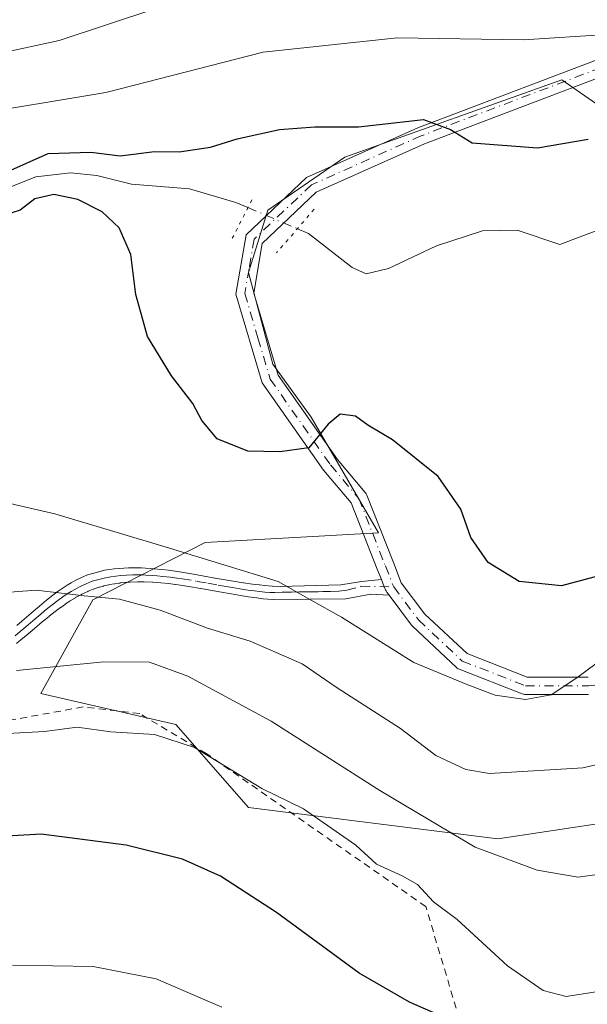
# Model space of a CAD drawing. Units: metres. Extents: x 620197 to 623625, y 4780389 to 4782763.
# Drawn here: x 621881 to 621963, y 4781879 to 4782021 of the extents above; entities that cross this region are included whole.
import ezdxf

# ---------------------------------------------------------------- set-up
doc = ezdxf.new("R2010")
doc.units = ezdxf.units.M
doc.header["$MEASUREMENT"] = 0
for name, pattern in [('DGN Style 2', [1.6480167562047852, 0.988810053722871, -0.6592067024819142]), ('DGN Style 4', [2.6384748266838614, 1.318413404963828, -0.6592067024819142, 0.001648016756204785, -0.6592067024819142]), ('DGN Style 5', [1.1536117293433497, 0.4944050268614355, -0.6592067024819142])]:
    doc.linetypes.add(name, pattern=pattern)
for name, color, linetype, lineweight in [('Alambrada', 7, 'DGN Style 2', 0), ('Arbolado forestal CxS', 92, 'Continuous', 0), ('Camino Cxs', 7, 'Continuous', 0), ('Camino eje', 30, 'DGN Style 4', 13), ('Comarca CxS', 21, 'Continuous', 0), ('Comunidad Autónoma CxS', 142, 'Continuous', 0), ('Corriente natural lineal', 142, 'Continuous', 13), ('Corriente natural lineal oculto', 9, 'DGN Style 4', 13), ('Curva de nivel maestra', 30, 'Continuous', 30), ('Curva de nivel normal', 30, 'Continuous', 0), ('Municipio CxS', 4, 'Continuous', 0), ('Pista no pavimentada Cxs', 111, 'Continuous', 0), ('Pista no pavimentada eje', 91, 'DGN Style 4', 0), ('Prado CxS', 92, 'Continuous', 0), ('Provincia CxS', 1, 'Continuous', 0), ('Puente lineal', 2, 'DGN Style 5', 0)]:
    doc.layers.add(name, color=color, linetype=linetype, lineweight=lineweight)

# ---------------------------------------------------------------- blocks, each defined once
blk = doc.blocks.new('*U14')
at = {"layer": 'Arbolado forestal CxS', "color": 92, "linetype": 'Continuous', "lineweight": 0}
blk.add_polyline3d([(621980.1309000002, 4781907.218499999, 288.0439000000042), (621950.0966999996, 4781902.712900001, 288.6650999999983), (621914.0571, 4781907.2183, 295.8246999999974), (621903.5450999998, 4781919.230900001, 293.0513999999966), (621884.0229000002, 4781923.736300001, 291.460500000001), (621891.5318999998, 4781937.2509, 284.601999999999), (621907.7922999999, 4781945.5635, 278.6747999999934), (621932.8529000003, 4781946.9553, 276.2915000000066), (621923.1069, 4781963.661499999, 274.646900000007), (621917.5378999999, 4781971.3201, 274.3260000000009), (621914.0573000005, 4781984.5461, 273.7185999999929), (621916.8415000001, 4781993.5963, 273.6224999999977), (621927.9804999996, 4782001.2543, 274.7789000000048), (621959.3060999997, 4782012.391899999, 278.2967999999965), (621977.4051000001, 4781999.8619, 273.1101999999955)], dxfattribs=at)

msp = doc.modelspace()

# ---------------------------------------------------------------- linework, layer by layer
at = {"layer": 'Alambrada', "color": 7, "linetype": 'DGN Style 2', "lineweight": 0}
msp.add_polyline3d([(621959.4001000002, 4781805.870100001, 322.5345999999991), (621958.4401000004, 4781825.110099999, 316.1854000000022), (621953.1401000004, 4781842.420100001, 313.911500000002), (621946.4101, 4781870.3201, 301.0629000000045), (621939.6700999998, 4781892.920100001, 300.6582000000053), (621907.9301000005, 4781915.040100001, 311.0334000000003), (621898.3101000005, 4781920.8101, 303.0111000000034), (621890.1300999997, 4781921.780099999, 301.6778000000049), (621879.5500999996, 4781919.850099999, 298.7789000000048), (621869.4501, 4781913.120100001, 297.403999999995), (621861.7500999998, 4781910.710100001, 295.5960000000051), (621851.6501000002, 4781911.670100001, 294.3503999999957), (621847.8101000005, 4781911.670100001, 296.1643999999943)], dxfattribs=at)
at = {"layer": 'Arbolado forestal CxS', "color": 92, "linetype": 'Continuous', "lineweight": 0}
msp.add_polyline3d([(621977.4051000001, 4781999.8619, 273.1101999999955), (621959.3060999997, 4782012.391899999, 278.2967999999965), (621927.9804999996, 4782001.2543, 274.7789000000048), (621916.8415000001, 4781993.5963, 273.6224999999977), (621914.0573000005, 4781984.5461, 273.7185999999929), (621917.5378999999, 4781971.3201, 274.3260000000009), (621923.1069, 4781963.661499999, 274.646900000007), (621932.8529000003, 4781946.9553, 276.2915000000066), (621907.7922999999, 4781945.5635, 278.6747999999934), (621891.5318999998, 4781937.2509, 284.601999999999), (621884.0229000002, 4781923.736300001, 291.460500000001), (621903.5450999998, 4781919.230900001, 293.0513999999966), (621914.0571, 4781907.2183, 295.8246999999974), (621950.0966999996, 4781902.712900001, 288.6650999999983), (621980.1309000002, 4781907.218499999, 288.0439000000042)], dxfattribs=at)
at = {"layer": 'Camino Cxs', "color": 7, "linetype": 'Continuous', "lineweight": 0}
for points in [[(621880.5515999999, 4781933.539200001, 290.959400000007), (621881.2829999998, 4781934.160399999, 290.811600000001), (621881.2915000003, 4781934.1677, 290.8089999999939), (621882.6409999998, 4781935.337200001, 290.1407999999938), (621883.8186999997, 4781936.346799999, 289.3264999999956), (621884.8393999999, 4781937.2005, 288.5298000000039), (621885.7422000002, 4781937.909200001, 288.0831999999937), (621886.5362, 4781938.509600001, 287.7817000000068), (621887.2368999999, 4781939.002, 287.4676000000036), (621887.8493999997, 4781939.397700001, 287.375), (621888.3960999995, 4781939.727499999, 287.3696999999956), (621889.0928999997, 4781940.1204, 287.270399999994), (621889.7779999999, 4781940.459000001, 287.1190000000061), (621890.7876000004, 4781940.877900001, 286.8399000000064), (621892.4123000001, 4781941.323200001, 286.4965999999986), (621893.2071000002, 4781941.526500001, 286.3110000000015), (621893.9205999998, 4781941.643999999, 286.2782000000007), (621894.6359000001, 4781941.738100001, 286.2802999999985), (621895.3372999998, 4781941.804400001, 286.3359000000055), (621896.0237999996, 4781941.8521, 286.4275000000052), (621896.6869000001, 4781941.8805, 286.5630999999994), (621897.3307999996, 4781941.890000001, 286.7510000000038), (621897.9606999997, 4781941.8804, 286.8031000000047), (621898.5789999999, 4781941.861099999, 286.8176999999997), (621899.165, 4781941.8322, 286.8687999999966), (621900.3442000002, 4781941.7543, 287.039300000004), (621901.4379000004, 4781941.647800001, 287.3144000000029), (621902.4715999998, 4781941.521000001, 287.661500000002), (621903.4549000004, 4781941.383300001, 287.8515000000043), (621904.3645000001, 4781941.246400001, 288.0384999999951), (621906.1085999999, 4781940.949100001, 288.4648000000016), (621909.1924000002, 4781940.4002, 289.4033999999957), (621909.1983000003, 4781940.3992, 289.4051999999938), (621911.5083, 4781939.999199999, 289.9890000000014), (621911.5236000001, 4781939.9966, 289.9918999999936), (621913.2651000004, 4781939.716399999, 290.3650999999954), (621913.3015000002, 4781939.711100001, 290.3751000000047), (621914.6015999997, 4781939.541099999, 290.6959999999963), (621914.6120999996, 4781939.5397, 290.6987999999984), (621915.5921, 4781939.419700001, 290.937699999995), (621915.6260000002, 4781939.415999999, 290.945000000007), (621916.3559999998, 4781939.346000001, 291.0803000000014), (621916.3731000006, 4781939.344500001, 291.0831000000035), (621917.4655999999, 4781939.2543, 291.2571999999927), (621917.4993000003, 4781939.252, 291.2614999999932), (621918.5993999997, 4781939.192, 291.5917999999947), (621918.6309000002, 4781939.1907, 291.600099999996), (621927.4019999999, 4781939.4244, 294.1460999999982), (621930.3601000002, 4781939.913100001, 295.0283000000054), (621933.2644999997, 4781940.174900001, 295.8874999999971), (621933.6678999999, 4781939.1524, 296.6630000000005), (621933.8395999996, 4781938.717, 296.9616999999998), (621933.9184999998, 4781938.535499999, 297.0785999999935), (621934.0251000002, 4781938.368799999, 297.1723999999958), (621934.0332000004, 4781938.357799999, 297.1781000000047), (621934.3534000004, 4781937.9308, 297.3800999999949), (621931.6986999996, 4781938.056500001, 297.6560999999929), (621928.1222999999, 4781937.392300001, 297.2260999999999), (621917.6438999996, 4781937.2841, 296.4590000000026), (621916.8324999996, 4781937.3453, 296.3393999999971), (621916.1560000004, 4781937.412000001, 296.2188000000024), (621915.2380999997, 4781937.529200001, 295.9784999999974), (621913.9999000002, 4781937.6963, 295.4937999999966), (621912.3472999996, 4781937.9619, 294.8665000000037), (621910.1187000005, 4781938.3599, 294.9352000000072), (621907.1353000002, 4781938.908600001, 294.6196999999956), (621907.1188000003, 4781938.911599999, 294.6177000000025), (621905.4187000003, 4781939.2016, 294.4456999999966), (621905.4017000003, 4781939.204399999, 294.4440000000032), (621904.4999000002, 4781939.344699999, 294.3718999999983), (621904.4746000003, 4781939.348300001, 294.3706999999995), (621903.5146000005, 4781939.4783, 294.3415999999997), (621903.5044999998, 4781939.479699999, 294.3411000000052), (621902.4845000004, 4781939.6097, 294.3160000000062), (621902.4517999999, 4781939.613399999, 294.3073000000004), (621901.3717999998, 4781939.723400001, 294.0602999999974), (621901.3424000005, 4781939.726100001, 294.0544999999984), (621900.2023, 4781939.816099999, 293.8809999999939), (621900.1434000004, 4781939.819399999, 293.8766999999934), (621898.9434000002, 4781939.859400001, 293.8839000000008), (621898.8981999997, 4781939.860099999, 293.8870000000024), (621898.0163000004, 4781939.8575, 294.0051999999997), (621897.9733999996, 4781939.856699999, 294.0133999999962), (621896.9334000006, 4781939.8192, 293.7655999999988), (621896.8848000001, 4781939.816600001, 293.7367999999988), (621896.2048000004, 4781939.766600001, 293.3730999999971), (621896.1980999997, 4781939.766100001, 293.3693999999959), (621896.1688999999, 4781939.763499999, 293.3549999999959), (621895.4789000005, 4781939.693499999, 293.0310999999929), (621895.4313000003, 4781939.687700001, 293.0111000000034), (621894.7112999996, 4781939.5877, 292.7304000000004), (621894.6867000004, 4781939.584100001, 292.7209000000003), (621894.6622000001, 4781939.58, 292.7127999999939), (621893.9323000005, 4781939.449899999, 292.4762999999948), (621893.8727000002, 4781939.437899999, 292.4590999999928), (621893.1227000002, 4781939.267899999, 292.2673000000068), (621893.1065999996, 4781939.2642, 292.2627000000066), (621893.0698999995, 4781939.254799999, 292.254700000005), (621892.4798999997, 4781939.094799999, 292.1290000000009), (621892.4183999998, 4781939.076500001, 292.1168999999936), (621892.4041999998, 4781939.071799999, 292.1152000000002), (621891.6342000002, 4781938.811799999, 291.9821999999986), (621891.5613000002, 4781938.784700001, 291.9698000000063), (621890.8712999999, 4781938.504699999, 291.8505000000005), (621890.8627000004, 4781938.5012, 291.8484000000026), (621890.8096000003, 4781938.477800001, 291.8387999999977), (621889.9647000004, 4781938.082800001, 291.6398999999947), (621889.9249, 4781938.0634, 291.6276999999973), (621889.8877999998, 4781938.0438, 291.6187000000064), (621889.0527999997, 4781937.583799999, 291.3463000000047), (621889.0081000002, 4781937.5579, 291.3279999999941), (621888.2380999997, 4781937.092900001, 291.1116000000038), (621888.2308999998, 4781937.088500001, 291.1097000000009), (621888.1931999996, 4781937.0646, 291.1012999999948), (621887.6031999999, 4781936.6746, 290.9918000000035), (621887.5703999996, 4781936.6522, 290.9866000000038), (621886.8903999999, 4781936.1721, 291.3932000000059), (621886.8760000002, 4781936.161800001, 291.402900000001), (621886.8601000002, 4781936.1501, 291.4140000000043), (621886.1001000004, 4781935.5801, 291.9380999999994), (621886.0680000001, 4781935.555199999, 291.9603999999963), (621885.2180000005, 4781934.875200001, 292.5467000000062), (621885.2028999999, 4781934.863, 292.5565999999963), (621884.233, 4781934.062999999, 293.1699999999983), (621884.2252000002, 4781934.056600001, 293.1744999999937), (621883.1151999999, 4781933.126599999, 293.773199999996), (621883.1085999999, 4781933.120999999, 293.7765000000072), (621881.8608999997, 4781932.0615, 294.0216999999975), (621881.1944000004, 4781931.522299999, 294.0068000000028), (621880.4859999996, 4781930.9595, 294.0890000000072)], [(621880.5515999999, 4781933.539200001, 290.959400000007), (621881.2829999998, 4781934.160399999, 290.811600000001), (621881.2915000003, 4781934.1677, 290.8089999999939), (621882.6409999998, 4781935.337200001, 290.1407999999938), (621883.8186999997, 4781936.346799999, 289.3264999999956), (621884.8393999999, 4781937.2005, 288.5298000000039), (621885.7422000002, 4781937.909200001, 288.0831999999937), (621886.5362, 4781938.509600001, 287.7817000000068), (621887.2368999999, 4781939.002, 287.4676000000036), (621887.8493999997, 4781939.397700001, 287.375), (621888.3960999995, 4781939.727499999, 287.3696999999956), (621889.0928999997, 4781940.1204, 287.270399999994), (621889.7779999999, 4781940.459000001, 287.1190000000061), (621890.7876000004, 4781940.877900001, 286.8399000000064), (621892.4123000001, 4781941.323200001, 286.4965999999986), (621893.2071000002, 4781941.526500001, 286.3110000000015), (621893.9205999998, 4781941.643999999, 286.2782000000007), (621894.6359000001, 4781941.738100001, 286.2802999999985), (621895.3372999998, 4781941.804400001, 286.3359000000055), (621896.0237999996, 4781941.8521, 286.4275000000052), (621896.6869000001, 4781941.8805, 286.5630999999994), (621897.3307999996, 4781941.890000001, 286.7510000000038), (621897.9606999997, 4781941.8804, 286.8031000000047), (621898.5789999999, 4781941.861099999, 286.8176999999997), (621899.165, 4781941.8322, 286.8687999999966), (621900.3442000002, 4781941.7543, 287.039300000004), (621901.4379000004, 4781941.647800001, 287.3144000000029), (621902.4715999998, 4781941.521000001, 287.661500000002), (621903.4549000004, 4781941.383300001, 287.8515000000043), (621904.3645000001, 4781941.246400001, 288.0384999999951), (621906.1085999999, 4781940.949100001, 288.4648000000016), (621909.1924000002, 4781940.4002, 289.4033999999957), (621909.1983000003, 4781940.3992, 289.4051999999938), (621911.5083, 4781939.999199999, 289.9890000000014), (621911.5236000001, 4781939.9966, 289.9918999999936), (621913.2651000004, 4781939.716399999, 290.3650999999954), (621913.3015000002, 4781939.711100001, 290.3751000000047), (621914.6015999997, 4781939.541099999, 290.6959999999963), (621914.6120999996, 4781939.5397, 290.6987999999984), (621915.5921, 4781939.419700001, 290.937699999995), (621915.6260000002, 4781939.415999999, 290.945000000007), (621916.3559999998, 4781939.346000001, 291.0803000000014), (621916.3731000006, 4781939.344500001, 291.0831000000035), (621917.4655999999, 4781939.2543, 291.2571999999927), (621917.4993000003, 4781939.252, 291.2614999999932), (621918.5993999997, 4781939.192, 291.5917999999947), (621918.6309000002, 4781939.1907, 291.600099999996), (621927.4019999999, 4781939.4244, 294.1460999999982), (621930.3601000002, 4781939.913100001, 295.0283000000054), (621933.2644999997, 4781940.174900001, 295.8874999999971)], [(621934.3534000004, 4781937.9308, 297.3800999999949), (621931.6986999996, 4781938.056500001, 297.6560999999929), (621928.1222999999, 4781937.392300001, 297.2260999999999), (621917.6438999996, 4781937.2841, 296.4590000000026), (621916.8324999996, 4781937.3453, 296.3393999999971), (621916.1560000004, 4781937.412000001, 296.2188000000024), (621915.2380999997, 4781937.529200001, 295.9784999999974), (621913.9999000002, 4781937.6963, 295.4937999999966), (621912.3472999996, 4781937.9619, 294.8665000000037), (621910.1187000005, 4781938.3599, 294.9352000000072), (621907.1353000002, 4781938.908600001, 294.6196999999956), (621907.1188000003, 4781938.911599999, 294.6177000000025), (621905.4187000003, 4781939.2016, 294.4456999999966), (621905.4017000003, 4781939.204399999, 294.4440000000032), (621904.4999000002, 4781939.344699999, 294.3718999999983), (621904.4746000003, 4781939.348300001, 294.3706999999995), (621903.5146000005, 4781939.4783, 294.3415999999997), (621903.5044999998, 4781939.479699999, 294.3411000000052), (621902.4845000004, 4781939.6097, 294.3160000000062), (621902.4517999999, 4781939.613399999, 294.3073000000004), (621901.3717999998, 4781939.723400001, 294.0602999999974), (621901.3424000005, 4781939.726100001, 294.0544999999984), (621900.2023, 4781939.816099999, 293.8809999999939), (621900.1434000004, 4781939.819399999, 293.8766999999934), (621898.9434000002, 4781939.859400001, 293.8839000000008), (621898.8981999997, 4781939.860099999, 293.8870000000024), (621898.0163000004, 4781939.8575, 294.0051999999997), (621897.9733999996, 4781939.856699999, 294.0133999999962), (621896.9334000006, 4781939.8192, 293.7655999999988), (621896.8848000001, 4781939.816600001, 293.7367999999988), (621896.2048000004, 4781939.766600001, 293.3730999999971), (621896.1980999997, 4781939.766100001, 293.3693999999959), (621896.1688999999, 4781939.763499999, 293.3549999999959), (621895.4789000005, 4781939.693499999, 293.0310999999929), (621895.4313000003, 4781939.687700001, 293.0111000000034), (621894.7112999996, 4781939.5877, 292.7304000000004), (621894.6867000004, 4781939.584100001, 292.7209000000003), (621894.6622000001, 4781939.58, 292.7127999999939), (621893.9323000005, 4781939.449899999, 292.4762999999948), (621893.8727000002, 4781939.437899999, 292.4590999999928), (621893.1227000002, 4781939.267899999, 292.2673000000068), (621893.1065999996, 4781939.2642, 292.2627000000066), (621893.0698999995, 4781939.254799999, 292.254700000005), (621892.4798999997, 4781939.094799999, 292.1290000000009), (621892.4183999998, 4781939.076500001, 292.1168999999936), (621892.4041999998, 4781939.071799999, 292.1152000000002), (621891.6342000002, 4781938.811799999, 291.9821999999986), (621891.5613000002, 4781938.784700001, 291.9698000000063), (621890.8712999999, 4781938.504699999, 291.8505000000005), (621890.8627000004, 4781938.5012, 291.8484000000026), (621890.8096000003, 4781938.477800001, 291.8387999999977), (621889.9647000004, 4781938.082800001, 291.6398999999947), (621889.9249, 4781938.0634, 291.6276999999973), (621889.8877999998, 4781938.0438, 291.6187000000064), (621889.0527999997, 4781937.583799999, 291.3463000000047), (621889.0081000002, 4781937.5579, 291.3279999999941), (621888.2380999997, 4781937.092900001, 291.1116000000038), (621888.2308999998, 4781937.088500001, 291.1097000000009), (621888.1931999996, 4781937.0646, 291.1012999999948), (621887.6031999999, 4781936.6746, 290.9918000000035), (621887.5703999996, 4781936.6522, 290.9866000000038), (621886.8903999999, 4781936.1721, 291.3932000000059), (621886.8760000002, 4781936.161800001, 291.402900000001), (621886.8601000002, 4781936.1501, 291.4140000000043), (621886.1001000004, 4781935.5801, 291.9380999999994), (621886.0680000001, 4781935.555199999, 291.9603999999963), (621885.2180000005, 4781934.875200001, 292.5467000000062), (621885.2028999999, 4781934.863, 292.5565999999963), (621884.233, 4781934.062999999, 293.1699999999983), (621884.2252000002, 4781934.056600001, 293.1744999999937), (621883.1151999999, 4781933.126599999, 293.773199999996), (621883.1085999999, 4781933.120999999, 293.7765000000072), (621881.8608999997, 4781932.0615, 294.0216999999975), (621881.1944000004, 4781931.522299999, 294.0068000000028), (621880.4859999996, 4781930.9595, 294.0890000000072)], [(621934.3534000004, 4781937.9308, 297.3800999999949), (621934.0332000004, 4781938.357799999, 297.1781000000047), (621934.0251000002, 4781938.368799999, 297.1723999999958), (621933.9186000006, 4781938.535499999, 297.0785999999935), (621933.8395999996, 4781938.717, 296.9616999999998), (621933.6678999999, 4781939.1524, 296.6630000000005), (621933.2644999997, 4781940.174900001, 295.8874999999971)]]:
    msp.add_polyline3d(points, dxfattribs=at)
at = {"layer": 'Camino eje', "color": 30, "linetype": 'DGN Style 4', "lineweight": 13}
msp.add_polyline3d([(621880.2874999996, 4781932.0551, 292.4848999999958), (621881.0301000001, 4781932.657500001, 292.4796000000061), (621881.5651000004, 4781933.1051, 292.4326000000001), (621882.1951000001, 4781933.640100001, 292.273000000001), (621882.8701, 4781934.225099999, 291.9443000000028), (621883.4250999996, 4781934.690099999, 291.6294999999955), (621884.0201000003, 4781935.200099999, 291.2366000000038), (621884.5050999997, 4781935.600099999, 290.9122000000062), (621885.0251000002, 4781936.0351, 290.526199999993), (621885.6401000004, 4781936.5175, 290.0853000000061), (621886.4650999998, 4781937.145099999, 289.4667000000045), (621887.1924999999, 4781937.672499999, 289.0142999999953), (621887.8425000003, 4781938.112500001, 289.0396000000038), (621888.4200999998, 4781938.4725, 289.209799999997), (621888.9325000001, 4781938.772500001, 289.3001999999979), (621889.5975000003, 4781939.136299999, 289.3420999999944), (621890.5800999999, 4781939.5913, 289.3381999999983), (621891.4583000002, 4781939.933300001, 289.2816000000021), (621892.5975000003, 4781940.2501, 289.3012000000017), (621893.3624999998, 4781940.442500001, 289.3062999999966), (621894.1275000004, 4781940.5825, 289.3996000000043), (621894.8701, 4781940.690099999, 289.5326000000059), (621895.5925000003, 4781940.7675, 289.7163), (621896.3850999996, 4781940.823899999, 289.9860000000044), (621897.3174999999, 4781940.862500001, 290.3772999999928), (621897.9617, 4781940.8683, 290.409799999994), (621898.6101000002, 4781940.860099999, 290.3705999999947), (621899.2200999996, 4781940.840100001, 290.3769999999931), (621900.1250999998, 4781940.790100001, 290.4575000000041), (621900.8400999998, 4781940.7301, 290.5917999999947), (621901.6750999996, 4781940.6525, 290.7731000000058), (621902.7301000003, 4781940.530099999, 291.0274000000064), (621903.7225000003, 4781940.395099999, 291.133799999996), (621904.4351000005, 4781940.295100001, 291.209799999997), (621906.6151000002, 4781939.9301, 291.5749000000069), (621908.1601, 4781939.655099999, 291.8956000000035), (621909.6551000001, 4781939.380100001, 292.2336000000068), (621910.8101000005, 4781939.1801, 292.3843999999954), (621911.7050999999, 4781939.020099999, 292.4710000000051), (621912.8000999996, 4781938.840100001, 292.5975000000035), (621913.6401000004, 4781938.7051, 292.9088000000047), (621914.2901, 4781938.620100001, 293.1092000000062), (621914.9200999998, 4781938.5351, 293.3169999999955), (621915.6451000003, 4781938.4451, 293.5436999999947), (621916.4225000005, 4781938.362500001, 293.7580000000016), (621917.1451000003, 4781938.300100001, 293.9247000000032), (621917.8651000002, 4781938.315099999, 293.9274000000005), (621918.8825000003, 4781938.3575, 293.9397000000026), (621920.2500999998, 4781938.352499999, 294.1288000000059), (621921.3551000003, 4781938.415100001, 294.1009999999951), (621922.1001000004, 4781938.4001, 294.2378999999929), (621923.0000999998, 4781938.4351, 294.3426999999938), (621924.1201, 4781938.420100001, 294.7059000000008), (621924.7651000004, 4781938.440099999, 294.8503000000055), (621925.8850999996, 4781938.440099999, 295.180600000007), (621927.0713000001, 4781938.5275, 295.3919000000024), (621928.2739000004, 4781938.6413, 295.6717000000062), (621930.2925000006, 4781939.236300001, 295.7881999999955), (621935.0248999996, 4781939.1187, 296.4045999999944)], dxfattribs=at)
at = {"layer": 'Comarca CxS', "color": 21, "linetype": 'Continuous', "lineweight": 0}
msp.add_3dface([(623625.1400009498, 4780449.589982165), (620238.0400009258, 4780388.929982164), (620197.1400009242, 4782702.509982143), (623583.1200009505, 4782763.199982142)], dxfattribs=at)
at = {"layer": 'Comunidad Autónoma CxS', "color": 142, "linetype": 'Continuous', "lineweight": 0}
msp.add_3dface([(623625.1400009498, 4780449.589982165), (620238.0400009258, 4780388.929982164), (620197.1400009242, 4782702.509982143), (623583.1200009505, 4782763.199982142)], dxfattribs=at)
at = {"layer": 'Corriente natural lineal', "color": 142, "linetype": 'Continuous', "lineweight": 13}
for points in [[(621876.1138000004, 4781995.547800001, 274.9588999999978), (621883.2795000002, 4781998.3861, 274.7926000000007), (621888.3136999998, 4781998.959100001, 274.9165000000066), (621892.1287000002, 4781998.602399999, 274.4434999999939), (621897.1174, 4781997.3358, 273.5136999999959), (621905.5318, 4781996.6821, 273.6901000000071), (621912.2057999996, 4781994.683900001, 273.2302000000054), (621913.9550000001, 4781993.940400001, 273.2697000000044)], [(621921.1113, 4781990.898399999, 273.4734999999928), (621922.7155999999, 4781990.216399999, 273.2737000000052), (621929.0126999998, 4781985.280400001, 272.258799999996), (621931.0584000006, 4781984.3781, 272.2712000000029), (621934.2925000006, 4781985.1273, 271.9792000000016), (621941.2178999997, 4781988.4156, 271.4983000000066), (621947.8687000005, 4781990.570800001, 271.5126000000019), (621952.8855999997, 4781990.672499999, 271.1840999999986), (621959.0256000003, 4781988.6262, 270.778999999995), (621964.5312999999, 4781990.698999999, 270.5994000000064)]]:
    msp.add_polyline3d(points, dxfattribs=at)
at = {"layer": 'Corriente natural lineal oculto', "color": 9, "linetype": 'DGN Style 4', "lineweight": 13, "extrusion": (-0.02411179502764428, 0.01024944182215154, 0.9996567262229966), "elevation": 34290.48277189736, "flags": 128}
msp.add_lwpolyline([(-4644184.732220002, -1297927.356953498), (-4644184.732220002, -1297919.578269282)], dxfattribs=at)
at = {"layer": 'Curva de nivel maestra', "color": 30, "linetype": 'Continuous', "lineweight": 30, "flags": 128}
for points, elevation in [([(621879.2699999996, 4781999.140100001), (621885.0599999996, 4782001.7501), (621891.25, 4782001.970100001), (621895.5099999999, 4782001.4301), (621900.4500000002, 4782002.050100001), (621904, 4782002.0101), (621908.5300000003, 4782002.700099999), (621912.3799999999, 4782003.9001), (621918.5300000003, 4782005.2301), (621923.6399999997, 4782005.600099999), (621929.9600000001, 4782005.600099999), (621939.3200000003, 4782006.700099999), (621943.25, 4782005.220100001), (621946.3799999999, 4782003.3301), (621955.7999999998, 4782002.5701), (621963.1399999997, 4782003.860099999)], 275), ([(621968.8099999996, 4781941.8301), (621959.2699999996, 4781939.2601), (621953.1500000004, 4781939.9301), (621948.6799999997, 4781942.670100001), (621946.1600000003, 4781946.270099999), (621944.75, 4781950.380100001), (621941.4400000004, 4781955.0801), (621934.8700000001, 4781960.4001), (621931.3099999996, 4781962.4801), (621929.5099999999, 4781963.800100001), (621927.29, 4781964.0701), (621925.5700000003, 4781962.640100001), (621922.7599999999, 4781959.2401), (621918.5499999998, 4781958.670100001), (621913.9400000004, 4781958.720100001), (621909.5300000003, 4781960.5101), (621907.2800000003, 4781963.1601), (621905.9699999997, 4781965.640100001), (621902.9000000004, 4781969.610099999), (621899.4400000004, 4781975.3101), (621897.75, 4781981.370100001), (621897.04, 4781987.1801), (621895.3399999999, 4781991.040100001), (621892.8799999999, 4781993.3201), (621889.3899999997, 4781995.110099999), (621885.9199999999, 4781995.840100001), (621883.1600000003, 4781995.210100001), (621881.04, 4781993.5601), (621878.5999999996, 4781992.800100001)], 275), ([(621943.4900000002, 4781876.390100001), (621937.3200000003, 4781879.090100001), (621930.04, 4781883.280099999), (621918.0999999996, 4781892.050100001), (621909.9900000002, 4781897.340100001), (621904.5199999996, 4781899.7601), (621896.3399999999, 4781901.780099999), (621884.0899999999, 4781903.380100001), (621874.9299999997, 4781902.870100001)], 300)]:
    msp.add_lwpolyline(points, dxfattribs=dict(at, elevation=elevation))
at = {"layer": 'Curva de nivel normal', "color": 30, "linetype": 'Continuous', "lineweight": 0, "flags": 128}
for points, elevation in [([(621873.3600000005, 4782007.279999999), (621893.4100000003, 4782010.600000001), (621916.1799999997, 4782016.42), (621935.5099999999, 4782018.460000001), (621953.7800000003, 4782018.17), (621965.8099999996, 4782018.960000001), (621977.2699999996, 4782020.600000001), (621979.6299999999, 4782020.029999999), (621982.2199999997, 4782018.02), (621984.8200000003, 4782017.380000001), (621988.0899999999, 4782019.08), (622005.2000000002, 4782025.100000001)], 280), ([(621869.7699999996, 4782014.42), (621886.6600000003, 4782018.119999999), (621900.7800000003, 4782022.789999999)], 285), ([(621968.5999999996, 4781931.220000001), (621961.5099999999, 4781925.960000001), (621957.79, 4781923.529999999), (621954.0700000003, 4781922.84), (621949.6799999997, 4781923.460000001), (621945.7300000006, 4781924.970000001), (621937.9199999999, 4781928.199999999), (621927.4800000006, 4781934.76), (621923, 4781937.279999999), (621918.3099999996, 4781939.930000001), (621902.5999999996, 4781944.720000001), (621886.0599999996, 4781949.689999999), (621874.54, 4781952.33)], 280), ([(621968.6399999997, 4781914.4), (621962.3600000005, 4781912.970000001), (621948.8899999997, 4781912.17), (621945.4400000004, 4781912.730000001), (621941.1200000001, 4781914.74), (621936.0300000003, 4781918.640000001), (621926.8600000005, 4781924.529999999), (621921.8099999996, 4781927.99), (621914.2999999998, 4781931.300000001), (621908.1100000005, 4781933.180000001), (621901.29, 4781935.779999999), (621895.3700000001, 4781937.359999999), (621890.2999999998, 4781937.84), (621883.3399999999, 4781938.67), (621876.9199999999, 4781938.180000001)], 285), ([(621880.5199999996, 4781927.02), (621893.1399999997, 4781928.310000001), (621899.75, 4781928.25), (621905.2800000003, 4781926.230000001), (621917.3300000001, 4781919.699999999), (621933.04, 4781909.720000001), (621946.8200000003, 4781901.49), (621955.7599999999, 4781898.180000001), (621961.7100000001, 4781897.180000001), (621968.5199999996, 4781898.16)], 290), ([(621965.2199999997, 4781880.74), (621959.9699999997, 4781879.939999999), (621956.6299999999, 4781880.789999999), (621951.4600000001, 4781884.359999999), (621944.2000000002, 4781891.060000001), (621940.7800000003, 4781893.59), (621938.4800000006, 4781896.100000001), (621936.2400000002, 4781897.369999999), (621932.5599999996, 4781899.060000001), (621929.5300000003, 4781901.810000001), (621921.9900000002, 4781907.050000001), (621915.9600000001, 4781910.01), (621906.2300000006, 4781915.890000001), (621900.4500000002, 4781917.800000001), (621894.1500000004, 4781918.189999999), (621889.2800000003, 4781918.850000001), (621884.5599999996, 4781918.24), (621876.5, 4781917.789999999)], 294.9999999999999), ([(621879.9199999999, 4781884.470000001), (621891.5599999996, 4781884.279999999), (621900.7000000002, 4781882.460000001), (621910.1699999999, 4781878.4)], 305)]:
    msp.add_lwpolyline(points, dxfattribs=dict(at, elevation=elevation))
at = {"layer": 'Municipio CxS', "color": 4, "linetype": 'Continuous', "lineweight": 0}
msp.add_3dface([(623625.1400009498, 4780449.589982165), (620238.0400009258, 4780388.929982164), (620197.1400009242, 4782702.509982143), (623583.1200009505, 4782763.199982142)], dxfattribs=at)
at = {"layer": 'Pista no pavimentada Cxs', "color": 111, "linetype": 'Continuous', "lineweight": 0}
for points in [[(621933.2644999997, 4781940.174900001, 295.8874999999971), (621932.6579, 4781941.7125, 294.5255000000034), (621928.8904999997, 4781951.263699999, 291.4668999999994), (621924.9001000002, 4781955.9901, 284.3843000000052), (621916.0301999999, 4781968.610099999, 280.8699000000051), (621912.2202000003, 4781981.450099999, 275.3987000000052), (621913.6901000004, 4781990.030099999, 283.8549000000057), (621922.4301000005, 4781998.280099999, 278.2357000000048), (621938.5301000001, 4782005.4901, 275.7256999999955), (621964.5100999996, 4782015.3301, 282.4931999999972), (621985.7100999998, 4782025.8301, 291.2479000000022), (622002.5900999998, 4782034.530099999, 290.8435999999929), (622028.3300999999, 4782044.720100001, 291.2005999999965), (622048.8400999998, 4782053.2667, 291.0243000000046)], [(621963.2032000005, 4781923.5811, 297.3859999999986), (621954.0749000004, 4781923.5811, 298.2004000000015), (621953.9199000001, 4781923.590700001, 298.1830999999947), (621953.7673000004, 4781923.6195, 298.1628999999957), (621953.6195, 4781923.666999999, 298.1388000000007), (621944.4912, 4781927.2389, 298.1175999999978), (621944.3477999996, 4781927.3058, 298.2038999999932), (621944.2138999999, 4781927.3903, 298.2750999999989), (621944.0917999997, 4781927.491000001, 298.3306000000011), (621937.7418000001, 4781933.4442, 298.9679999999935), (621937.6391000003, 4781933.5526, 298.9367999999959), (621937.5966999996, 4781933.606100001, 298.918399999995), (621934.3534000004, 4781937.9308, 297.3800999999949), (621934.0332000004, 4781938.357799999, 297.1781000000047), (621934.0251000002, 4781938.368799999, 297.1723999999958), (621933.9184999998, 4781938.535499999, 297.0785999999935), (621933.8395999996, 4781938.717, 296.9616999999998), (621933.6678999999, 4781939.1524, 296.6630000000005), (621933.2644999997, 4781940.174900001, 295.8874999999971), (621932.6579, 4781941.7125, 294.5255000000034), (621928.8904999997, 4781951.263699999, 291.4668999999994), (621924.9001000002, 4781955.9901, 284.3843000000052), (621916.0301999999, 4781968.610099999, 280.8699000000051), (621912.2202000003, 4781981.450099999, 275.3987000000052), (621913.6901000004, 4781990.030099999, 283.8549000000057), (621922.4301000005, 4781998.280099999, 278.2357000000048), (621938.5301000001, 4782005.4901, 275.7256999999955), (621964.5100999996, 4782015.3301, 282.4931999999972)], [(621965.5100999996, 4782013.030099999, 283.9444999999978), (621939.4801000003, 4782003.170100001, 275.5019000000029), (621923.8400999998, 4781996.170100001, 281.9961999999941), (621916.0100999996, 4781988.780099999, 284.7053000000014), (621914.7901, 4781981.600099999, 279.3191999999981), (621918.3101000005, 4781969.720100001, 284.3809999999939), (621926.8800999997, 4781957.520099999, 288.9458000000013), (621930.8914000001, 4781952.769400001, 295.2758999999933), (621930.9292000001, 4781952.725600001, 295.338699999993), (621931.0498000003, 4781952.557800001, 295.5443999999989), (621931.1407000005, 4781952.372199999, 295.6058000000049), (621934.9757000003, 4781942.649499999, 294.3227000000043), (621934.9835000001, 4781942.629799999, 294.3220000000001), (621936.1261, 4781939.7338, 295.8785999999964), (621939.5312000001, 4781935.193399999, 296.9532000000036), (621945.6262999997, 4781929.4793, 297.4838000000018), (621954.3108000001, 4781926.0811, 298.0712000000058), (621963.1253000004, 4781926.0811, 298.2372000000032)], [(621965.5100999996, 4782013.030099999, 283.9444999999978), (621939.4801000003, 4782003.170100001, 275.5019000000029), (621923.8400999998, 4781996.170100001, 281.9961999999941), (621916.0100999996, 4781988.780099999, 284.7053000000014), (621914.7901, 4781981.600099999, 279.3191999999981), (621918.3101000005, 4781969.720100001, 284.3809999999939), (621926.8800999997, 4781957.520099999, 288.9458000000013), (621930.8914000001, 4781952.769400001, 295.2758999999933), (621930.9292000001, 4781952.725600001, 295.338699999993), (621931.0498000003, 4781952.557800001, 295.5443999999989), (621931.1407000005, 4781952.372199999, 295.6058000000049), (621934.9757000003, 4781942.649499999, 294.3227000000043), (621934.9835000001, 4781942.629799999, 294.3220000000001), (621936.1261, 4781939.7338, 295.8785999999964), (621939.5312000001, 4781935.193399999, 296.9532000000036), (621945.6262999997, 4781929.4793, 297.4838000000018), (621954.3108000001, 4781926.0811, 298.0712000000058), (621963.1253000004, 4781926.0811, 298.2372000000032)], [(621934.3534000004, 4781937.9308, 297.3800999999949), (621934.0332000004, 4781938.357799999, 297.1781000000047), (621934.0251000002, 4781938.368799999, 297.1723999999958), (621933.9186000006, 4781938.535499999, 297.0785999999935), (621933.8395999996, 4781938.717, 296.9616999999998), (621933.6678999999, 4781939.1524, 296.6630000000005), (621933.2644999997, 4781940.174900001, 295.8874999999971)], [(621963.2032000005, 4781923.5811, 297.3859999999986), (621954.0749000004, 4781923.5811, 298.2004000000015), (621953.9199999999, 4781923.590700001, 298.1830999999947), (621953.7674000004, 4781923.6195, 298.1628999999957), (621953.6195, 4781923.666999999, 298.1388000000007), (621944.4912, 4781927.2389, 298.1175999999978), (621944.3477999996, 4781927.3058, 298.203800000003), (621944.2138999999, 4781927.3903, 298.2750999999989), (621944.0917999997, 4781927.491000001, 298.3306000000011), (621937.7418000001, 4781933.4442, 298.9679999999935), (621937.6391000003, 4781933.5526, 298.9367999999959), (621937.5966999996, 4781933.606100001, 298.918399999995), (621934.3534000004, 4781937.9308, 297.3800999999949)]]:
    msp.add_polyline3d(points, dxfattribs=at)
at = {"layer": 'Pista no pavimentada eje', "color": 91, "linetype": 'DGN Style 4', "lineweight": 0, "extrusion": (-0.02664094842587321, 0.06754105755270917, 0.9973607498852316), "elevation": 306702.0561969387, "flags": 128}
msp.add_lwpolyline([(-2333183.147666858, -4209043.992972062), (-2333183.147666858, -4209033.492366204)], dxfattribs=at)
at = {"layer": 'Pista no pavimentada eje', "color": 91, "linetype": 'DGN Style 4', "lineweight": 0, "extrusion": (-0.1975653982287112, 0.5007877610821159, 0.8427215030916754), "elevation": 2272113.530548043, "flags": 128}
msp.add_lwpolyline([(-2333433.093735481, -3556172.492027502), (-2333433.093735481, -3556168.598276373)], dxfattribs=at)
at = {"layer": 'Pista no pavimentada eje', "color": 91, "linetype": 'DGN Style 4', "lineweight": 0}
for points in [[(622053.4811000006, 4782053.870100001, 290.898000000001), (622050.5513000004, 4782052.6251, 291.3093999999983), (622028.8000999996, 4782043.5601, 292.1570999999968), (622015.9751000004, 4782038.485099999, 288.734500000006), (622003.1051000003, 4782033.390100001, 290.081600000005), (621994.6651, 4782029.040100001, 292.0875999999989), (621986.2751000002, 4782024.710100001, 290.680600000007), (621965.0100999996, 4782014.1801, 283.1355999999942), (621939.0050999997, 4782004.3301, 275.5877999999939), (621923.1350999996, 4781997.225099999, 279.7761000000028), (621914.8501000004, 4781989.405099999, 284.0051999999997), (621914.1151000002, 4781985.1151, 280.6554000000033), (621913.5050999997, 4781981.5251, 277.1549999999988), (621915.4101, 4781975.1051, 283.0828000000038), (621917.1700999998, 4781969.165100001, 283.1141000000061), (621925.8901000004, 4781956.755100001, 286.7020000000048), (621929.9779000003, 4781951.9135, 293.5460000000021)], [(621935.0248999996, 4781939.1187, 296.4045999999944), (621938.5966999996, 4781934.356100001, 297.9823000000033), (621944.9467000002, 4781928.402899999, 297.6815000000061), (621954.0749000004, 4781924.8311, 298.078800000003), (621963.2030999997, 4781924.8311, 297.7537000000011), (621975.9030999999, 4781926.4187, 295.9419000000053), (621983.8406999996, 4781929.990499999, 299.0239000000001), (621993.6876999997, 4781932.0329, 299.0106999999989)]]:
    msp.add_polyline3d(points, dxfattribs=at)
at = {"layer": 'Prado CxS', "color": 92, "linetype": 'Continuous', "lineweight": 0}
msp.add_polyline3d([(621977.4051000001, 4781999.8619, 273.1101999999955), (621959.3060999997, 4782012.391899999, 278.2967999999965), (621927.9804999996, 4782001.2543, 274.7789000000048), (621916.8415000001, 4781993.5963, 273.6224999999977), (621914.0573000005, 4781984.5461, 273.7185999999929), (621917.5378999999, 4781971.3201, 274.3260000000009), (621923.1069, 4781963.661499999, 274.646900000007), (621932.8529000003, 4781946.9553, 276.2915000000066), (621907.7922999999, 4781945.5635, 278.6747999999934), (621891.5318999998, 4781937.2509, 284.601999999999), (621884.0229000002, 4781923.736300001, 291.460500000001), (621903.5450999998, 4781919.230900001, 293.0513999999966), (621914.0571, 4781907.2183, 295.8246999999974), (621950.0966999996, 4781902.712900001, 288.6650999999983), (621980.1309000002, 4781907.218499999, 288.0439000000042)], dxfattribs=at)
msp.add_polyline3d([(621977.4051000001, 4781999.8619, 273.1101999999955), (621959.3060999997, 4782012.391899999, 278.2967999999965), (621927.9804999996, 4782001.2543, 274.7789000000048), (621916.8415000001, 4781993.5963, 273.6224999999977), (621914.0573000005, 4781984.5461, 273.7185999999929), (621917.5378999999, 4781971.3201, 274.3260000000009), (621923.1069, 4781963.661499999, 274.646900000007), (621932.8529000003, 4781946.9553, 276.2915000000066), (621907.7922999999, 4781945.5635, 278.6747999999934), (621891.5318999998, 4781937.2509, 284.601999999999), (621884.0229000002, 4781923.736300001, 291.460500000001), (621903.5450999998, 4781919.230900001, 293.0513999999966), (621914.0571, 4781907.2183, 295.8246999999974), (621950.0966999996, 4781902.712900001, 288.6650999999983), (621980.1309000002, 4781907.218499999, 288.0439000000042)], dxfattribs=at)
at = {"layer": 'Provincia CxS', "color": 1, "linetype": 'Continuous', "lineweight": 0}
msp.add_3dface([(623625.1400009498, 4780449.589982165), (620238.0400009258, 4780388.929982164), (620197.1400009242, 4782702.509982143), (623583.1200009505, 4782763.199982142)], dxfattribs=at)
at = {"layer": 'Puente lineal', "color": 2, "linetype": 'DGN Style 5', "lineweight": 0, "extrusion": (0.8899825286704854, -0.4559942734083906, 0.0005668157040512934), "elevation": -1627069.138035554, "flags": 128}
msp.add_lwpolyline([(4539482.249175221, 1202.272432148839), (4539479.775939731, 1206.670432855335), (4539476.023647276, 1204.640232529195)], dxfattribs=at)
at = {"layer": 'Puente lineal', "color": 2, "linetype": 'DGN Style 5', "lineweight": 0, "extrusion": (-0.7181329905718705, 0.6653331369841143, 0.2040020212722892), "elevation": 2735053.381254347, "flags": 128}
msp.add_lwpolyline([(-3930551.438236564, -569650.0640671931), (-3930547.193613095, -569649.2972412007), (-3930543.141117919, -569648.6679065876)], dxfattribs=at)

# ---------------------------------------------------------------- block references
at = {"layer": 'Arbolado forestal CxS', "color": 92, "linetype": 'Continuous', "lineweight": 0}
msp.add_blockref('*U14', (0, 0), dxfattribs=at)

doc.saveas('drawing.dxf')
